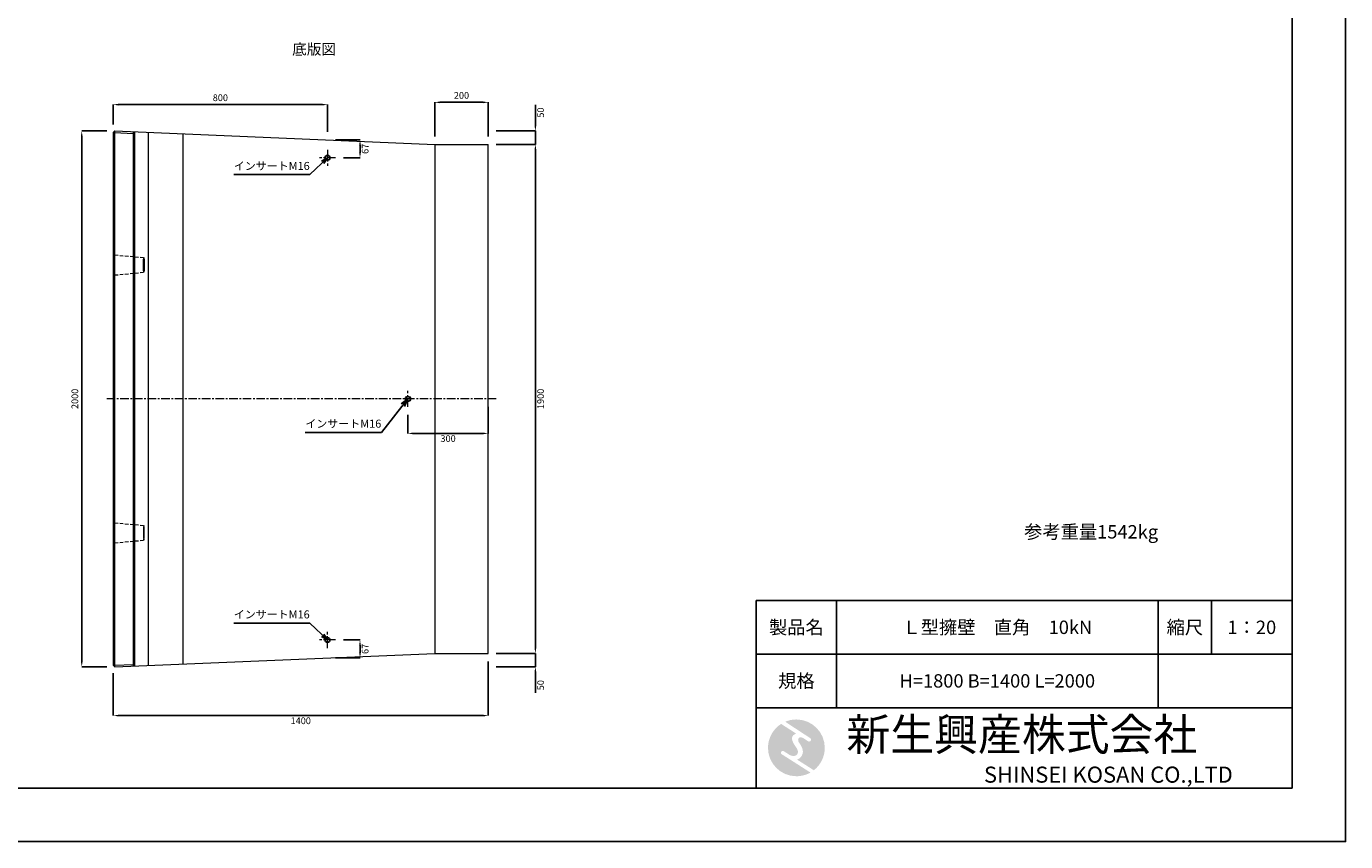
# Model space of a CAD drawing. Units: millimetres. Extents: x 269 to 8669, y 200 to 6140.
# Drawn here: x 3745 to 8669, y 200 to 3244 of the extents above; entities that cross this region are included whole.
import ezdxf

# ---------------------------------------------------------------- set-up
doc = ezdxf.new("R2010")
doc.units = ezdxf.units.MM
doc.linetypes.add('CENTER', pattern=[50.8, 31.75, -6.35, 6.35, -6.35])
doc.linetypes.add('DASHED', pattern=[19.05, 12.7, -6.35])
doc.layers.get('DEFPOINTS').update_dxf_attribs({"color": 1})
for name, color, linetype, lineweight in [('S-center', 4, 'CENTER', 9), ('S-main', 7, 'Continuous', 15), ('S-shadw', 4, 'DASHED', 9), ('S-size', 7, 'Continuous', 9)]:
    doc.layers.add(name, color=color, linetype=linetype, lineweight=lineweight)
doc.layers.add('S-mark', color=5, linetype='Continuous')
doc.layers.add('S-title', color=7, linetype='Continuous')
doc.styles.get("Standard").update_dxf_attribs({"font": 'txt.shx', "bigfont": 'extfont2.shx'})
doc.dimstyles.new('ISO-25', dxfattribs={"dimtxt": 2.5, "dimasz": 2.5, "dimexe": 1.25, "dimexo": 0.625, "dimtad": 2, "dimtxsty": 'Standard', "dimcen": 2.5, "dimadec": 0, "dimazin": 0, "dimtfac": 1, "dimtmove": 0, "dimatfit": 1, "dimfxl": 0, "dimarcsym": 0})

# ---------------------------------------------------------------- blocks, each defined once
blk = doc.blocks.new('AI9-BLK2')
at = {"layer": 'S-mark'}
h = blk.add_hatch(color=7, dxfattribs=at)
h.dxf.hatch_style = 2
edge = h.paths.add_edge_path()
edge.add_spline(control_points=[(19.1, 10.6), (19.1, 10.6), (19.1, 10.7), (19.1, 10.7), (19.6, 10.3), (20.2, 10.2), (20.8, 10.2), (22.5, 10.2), (23.8, 11.5), (23.8, 13.1), (23.8, 14.2), (23.3, 15.1), (22.4, 15.7), (22.4, 15.7), (22.5, 15.7), (22.5, 15.7), (22.5, 15.7), (-18.1, 42.3), (-18.1, 42.3), (-12.6, 44.7), (-6.4, 46), (0, 46), (25.4, 46), (46, 25.4), (46, 0), (46, -14.7), (39.1, -27.8), (28.3, -36.3), (28.3, -36.3), (1.1, -19), (1.1, -19), (1.4, -18.9), (1.8, -18.7), (2.1, -18.6), (5.1, -17.3), (7.4, -15.2), (8.9, -12.3), (10.4, -9.4), (11, -6.3), (10.2, -3.1), (9.3, 0.5), (7.4, 4), (5.4, 7), (4.3, 8.5), (3.3, 10), (2.9, 11.9), (2.6, 13.8), (3.4, 16.3), (5.6, 16.9), (7.3, 17.4), (9.1, 16.8), (10.7, 16.1), (10.7, 16.1), (19.1, 10.6), (19.1, 10.6)], knot_values=[0, 0, 0, 0, 1, 1, 1, 2, 2, 2, 3, 3, 3, 4, 4, 4, 5, 5, 5, 6, 6, 6, 7, 7, 7, 8, 8, 8, 9, 9, 9, 10, 10, 10, 11, 11, 11, 12, 12, 12, 13, 13, 13, 14, 14, 14, 15, 15, 15, 16, 16, 16, 17, 17, 17, 18, 18, 18, 18], degree=3, periodic=0)
h = blk.add_hatch(color=7, dxfattribs=at)
h.dxf.hatch_style = 2
edge = h.paths.add_edge_path()
edge.add_spline(control_points=[(-23.3, -10.6), (-23.3, -10.6), (22.8, -40), (22.8, -40), (16, -43.8), (8.3, -46), (0, -46), (-25.4, -46), (-46, -25.4), (-46, 0), (-46, 16.3), (-37.5, 30.7), (-24.7, 38.8), (-24.7, 38.8), (-0.5, 23.2), (-0.5, 23.2), (-0.5, 23.2), (-0.5, 23.1), (-0.5, 23.1), (-2.5, 22.3), (-4.4, 21.2), (-5.8, 19.4), (-7.5, 17.2), (-7.2, 14), (-6.4, 11.5), (-5.9, 9.9), (-5.1, 8.3), (-4.3, 6.9), (-3.5, 5.5), (-2.6, 4.2), (-1.7, 2.8), (-0.7, 1.4), (0.2, 0), (1, -1.4), (1.8, -2.9), (2.4, -4.5), (2.5, -6.2), (2.6, -7.8), (2.1, -9.5), (1.1, -10.7), (0.1, -12), (-1.4, -12.8), (-3, -13), (-4.7, -13.3), (-6.5, -13), (-8.1, -12.5), (-8.6, -12.4), (-9, -12.3), (-9.5, -12.1), (-9.5, -12.1), (-9.6, -12.3), (-9.6, -12.3), (-9.6, -12.3), (-20, -5.7), (-20, -5.7), (-20.5, -5.2), (-21.2, -4.8), (-22.1, -4.8), (-23.7, -4.8), (-25.1, -6.2), (-25.1, -7.8), (-25.1, -9.1), (-24.3, -10.1), (-23.3, -10.6)], knot_values=[0, 0, 0, 0, 1, 1, 1, 2, 2, 2, 3, 3, 3, 4, 4, 4, 5, 5, 5, 6, 6, 6, 7, 7, 7, 8, 8, 8, 9, 9, 9, 10, 10, 10, 11, 11, 11, 12, 12, 12, 13, 13, 13, 14, 14, 14, 15, 15, 15, 16, 16, 16, 17, 17, 17, 18, 18, 18, 19, 19, 19, 20, 20, 20, 21, 21, 21, 21], degree=3, periodic=0)
blk = doc.blocks.new('AI9-BLK1')
at = {"layer": 'S-mark', "color": 7}
blk.add_blockref('AI9-BLK2', (0, 0), dxfattribs=at)
blk = doc.blocks.new('*D27')
at = {"layer": 'DEFPOINTS', "color": 0}
for p in [(5469.4, 2803), (5645.3, 2803), (5469.4, 903)]:
    blk.add_point(p, dxfattribs=at)
at = {"layer": 'S-size', "color": 0, "lineweight": -2}
for p, q in [((5499.4, 2803), (5645.3, 2803)), ((5645.3, 923), (5645.3, 2783)), ((5499.4, 903), (5645.3, 903))]:
    blk.add_line(p, q, dxfattribs=at)
at = {"layer": 'S-size', "color": 0}
for points in [[(5641.9, 2783), (5648.6, 2783), (5645.3, 2803)], [(5641.9, 923), (5648.6, 923), (5645.3, 903)]]:
    blk.add_solid(points, dxfattribs=at)
at = {"layer": 'S-size', "color": 0, "insert": (5667.8, 1853), "char_height": 25, "attachment_point": 5, "rotation": 90}
blk.add_mtext('1900', dxfattribs=at)
blk = doc.blocks.new('*D28')
at = {"layer": 'DEFPOINTS', "color": 0}
for p in [(4069.4, 2951.4), (4069.4, 2847), (4869.4, 2819.8)]:
    blk.add_point(p, dxfattribs=at)
at = {"layer": 'S-size', "color": 0, "lineweight": -2}
for p, q in [((4069.4, 2877), (4069.4, 2951.4)), ((4849.4, 2951.4), (4089.4, 2951.4)), ((4869.4, 2849.8), (4869.4, 2951.4))]:
    blk.add_line(p, q, dxfattribs=at)
at = {"layer": 'S-size', "color": 0}
for points in [[(4089.4, 2954.7), (4089.4, 2948), (4069.4, 2951.4)], [(4849.4, 2954.7), (4849.4, 2948), (4869.4, 2951.4)]]:
    blk.add_solid(points, dxfattribs=at)
at = {"layer": 'S-size', "color": 0, "insert": (4469.4, 2973.9), "char_height": 25, "attachment_point": 5}
blk.add_mtext('800', dxfattribs=at)
blk = doc.blocks.new('*D30')
at = {"layer": 'DEFPOINTS', "color": 0}
for p in [(3952, 2853), (4075.4, 2853), (4075.4, 853)]:
    blk.add_point(p, dxfattribs=at)
at = {"layer": 'S-size', "color": 0, "lineweight": -2}
for p, q in [((4045.4, 2853), (3952, 2853)), ((3952, 873), (3952, 2833)), ((4045.4, 853), (3952, 853))]:
    blk.add_line(p, q, dxfattribs=at)
at = {"layer": 'S-size', "color": 0}
for points in [[(3948.7, 2833), (3955.3, 2833), (3952, 2853)], [(3948.7, 873), (3955.3, 873), (3952, 853)]]:
    blk.add_solid(points, dxfattribs=at)
at = {"layer": 'S-size', "color": 0, "insert": (3929.5, 1853), "char_height": 25, "attachment_point": 5, "rotation": 90}
blk.add_mtext('2000', dxfattribs=at)
blk = doc.blocks.new('*D33')
at = {"layer": 'DEFPOINTS', "color": 0}
for p in [(5169.4, 1823), (5469.4, 1853), (5169.4, 1724.1)]:
    blk.add_point(p, dxfattribs=at)
at = {"layer": 'S-size', "color": 0, "lineweight": -2}
for p, q in [((5469.4, 1823), (5469.4, 1724.1)), ((5169.4, 1793), (5169.4, 1724.1)), ((5449.4, 1724.1), (5189.4, 1724.1))]:
    blk.add_line(p, q, dxfattribs=at)
at = {"layer": 'S-size', "color": 0}
for points in [[(5189.4, 1727.4), (5189.4, 1720.8), (5169.4, 1724.1)], [(5449.4, 1727.4), (5449.4, 1720.8), (5469.4, 1724.1)]]:
    blk.add_solid(points, dxfattribs=at)
at = {"layer": 'S-size', "color": 0, "insert": (5319.4, 1701.6), "char_height": 25, "attachment_point": 5}
blk.add_mtext('300', dxfattribs=at)
blk = doc.blocks.new('*D38')
at = {"layer": 'DEFPOINTS', "color": 0}
for p in [(5469.4, 903), (4069.4, 859), (5469.4, 670.7)]:
    blk.add_point(p, dxfattribs=at)
at = {"layer": 'S-size', "color": 0, "lineweight": -2}
for p, q in [((5469.4, 873), (5469.4, 670.7)), ((4069.4, 829), (4069.4, 670.7)), ((4089.4, 670.7), (5449.4, 670.7))]:
    blk.add_line(p, q, dxfattribs=at)
at = {"layer": 'S-size', "color": 0}
for points in [[(4089.4, 674), (4089.4, 667.4), (4069.4, 670.7)], [(5449.4, 674), (5449.4, 667.4), (5469.4, 670.7)]]:
    blk.add_solid(points, dxfattribs=at)
at = {"layer": 'S-size', "color": 0, "insert": (4769.4, 648.2), "char_height": 25, "attachment_point": 5}
blk.add_mtext('1400', dxfattribs=at)
blk = doc.blocks.new('*D39')
at = {"layer": 'DEFPOINTS', "color": 0}
for p in [(4869.4, 2819.8), (4990.6, 2819.8), (4899.4, 2753)]:
    blk.add_point(p, dxfattribs=at)
at = {"layer": 'S-size', "color": 0, "lineweight": -2}
for p, q in [((4899.4, 2819.8), (4990.6, 2819.8)), ((4990.6, 2773), (4990.6, 2799.8)), ((4929.4, 2753), (4990.6, 2753))]:
    blk.add_line(p, q, dxfattribs=at)
at = {"layer": 'S-size', "color": 0}
for points in [[(4987.3, 2799.8), (4994, 2799.8), (4990.6, 2819.8)], [(4987.3, 2773), (4994, 2773), (4990.6, 2753)]]:
    blk.add_solid(points, dxfattribs=at)
at = {"layer": 'S-size', "color": 0, "insert": (5013.1, 2786.4), "char_height": 25, "attachment_point": 5, "rotation": 90}
blk.add_mtext('67', dxfattribs=at)
blk = doc.blocks.new('*D49')
at = {"layer": 'DEFPOINTS', "color": 0}
for p in [(4899.4, 953), (4869.4, 886.3), (4990.6, 886.3)]:
    blk.add_point(p, dxfattribs=at)
at = {"layer": 'S-size', "color": 0, "lineweight": -2}
for p, q in [((4929.4, 953), (4990.6, 953)), ((4990.6, 933), (4990.6, 906.3)), ((4899.4, 886.3), (4990.6, 886.3))]:
    blk.add_line(p, q, dxfattribs=at)
at = {"layer": 'S-size', "color": 0}
for points in [[(4987.3, 933), (4994, 933), (4990.6, 953)], [(4987.3, 906.3), (4994, 906.3), (4990.6, 886.3)]]:
    blk.add_solid(points, dxfattribs=at)
at = {"layer": 'S-size', "color": 0, "insert": (5013.1, 919.6), "char_height": 25, "attachment_point": 5, "rotation": 90}
blk.add_mtext('67', dxfattribs=at)
blk = doc.blocks.new('*D50')
at = {"layer": 'DEFPOINTS', "color": 0}
for p in [(5469.4, 2853), (5645.3, 2853), (5469.4, 2803)]:
    blk.add_point(p, dxfattribs=at)
at = {"layer": 'S-size', "color": 0, "lineweight": -2}
for p, q in [((5645.3, 2873), (5645.3, 2950.5)), ((5499.4, 2853), (5645.3, 2853)), ((5645.3, 2803), (5645.3, 2853)), ((5499.4, 2803), (5645.3, 2803)), ((5645.3, 2783), (5645.3, 2763))]:
    blk.add_line(p, q, dxfattribs=at)
at = {"layer": 'S-size', "color": 0}
for points in [[(5641.9, 2873), (5648.6, 2873), (5645.3, 2853)], [(5641.9, 2783), (5648.6, 2783), (5645.3, 2803)]]:
    blk.add_solid(points, dxfattribs=at)
at = {"layer": 'S-size', "color": 0, "insert": (5667.8, 2921.8), "char_height": 25, "attachment_point": 5, "rotation": 90}
blk.add_mtext('50', dxfattribs=at)
blk = doc.blocks.new('*D51')
at = {"layer": 'DEFPOINTS', "color": 0}
for p in [(5469.4, 903), (5469.4, 853), (5645.3, 853)]:
    blk.add_point(p, dxfattribs=at)
at = {"layer": 'S-size', "color": 0, "lineweight": -2}
for p, q in [((5645.3, 923), (5645.3, 943)), ((5499.4, 903), (5645.3, 903)), ((5645.3, 903), (5645.3, 853)), ((5499.4, 853), (5645.3, 853)), ((5645.3, 833), (5645.3, 755.5))]:
    blk.add_line(p, q, dxfattribs=at)
at = {"layer": 'S-size', "color": 0}
for points in [[(5641.9, 923), (5648.6, 923), (5645.3, 903)], [(5641.9, 833), (5648.6, 833), (5645.3, 853)]]:
    blk.add_solid(points, dxfattribs=at)
at = {"layer": 'S-size', "color": 0, "insert": (5667.8, 784.3), "char_height": 25, "attachment_point": 5, "rotation": 90}
blk.add_mtext('50', dxfattribs=at)
blk = doc.blocks.new('*D53')
at = {"layer": 'DEFPOINTS', "color": 0}
for p in [(5469.4, 2960.1), (5269.4, 2803), (5469.4, 2803)]:
    blk.add_point(p, dxfattribs=at)
at = {"layer": 'S-size', "color": 0, "lineweight": -2}
for p, q in [((5269.4, 2833), (5269.4, 2960.1)), ((5289.4, 2960.1), (5449.4, 2960.1)), ((5469.4, 2833), (5469.4, 2960.1))]:
    blk.add_line(p, q, dxfattribs=at)
at = {"layer": 'S-size', "color": 0}
for points in [[(5289.4, 2963.4), (5289.4, 2956.7), (5269.4, 2960.1)], [(5449.4, 2963.4), (5449.4, 2956.7), (5469.4, 2960.1)]]:
    blk.add_solid(points, dxfattribs=at)
at = {"layer": 'S-size', "color": 0, "insert": (5369.4, 2982.6), "char_height": 25, "attachment_point": 5}
blk.add_mtext('200', dxfattribs=at)

msp = doc.modelspace()

# ---------------------------------------------------------------- linework, layer by layer
at = {"layer": 'DEFPOINTS'}
msp.add_lwpolyline([(269.382, 200.288), (8669.382, 200.288), (8669.382, 6140.288), (269.382, 6140.288)], close=True, dxfattribs=at)
at = {"layer": 'S-center'}
for p, q in [((4869.382, 2783.003), (4869.382, 2723.003)), ((4899.382, 2753.003), (4839.382, 2753.003)), ((5169.382, 1823.003), (5169.382, 1883.003)), ((5499.382, 1853.003), (4039.382, 1853.003)), ((4899.382, 953.003), (4839.382, 953.003)), ((4869.382, 923.003), (4869.382, 983.003))]:
    msp.add_line(p, q, dxfattribs=at)
at = {"layer": 'S-main'}
for p, q in [((4069.382, 2847.003), (4075.382, 2853.003)), ((4069.382, 2847.003), (4069.382, 859.003)), ((4069.382, 2847.003), (4075.382, 2846.998)), ((4075.382, 853.003), (4075.382, 2853.003)), ((4075.382, 2853.003), (5269.382, 2803.003)), ((4075.382, 2846.998), (4143.382, 2844.15)), ((4143.382, 2850.156), (4149.382, 2843.904)), ((4143.382, 2850.156), (4143.382, 855.851)), ((4143.382, 2844.15), (4149.382, 2843.904)), ((4149.382, 2849.904), (4149.382, 856.102)), ((4199.382, 2847.811), (4199.382, 858.196)), ((4329.382, 2842.367), (4329.382, 863.64)), ((5269.382, 2803.003), (5269.382, 903.003)), ((5269.382, 2803.003), (5469.382, 2803.003)), ((5469.382, 903.003), (5469.382, 2803.003)), ((4075.382, 853.003), (5269.382, 903.003)), ((5269.382, 903.003), (5469.382, 903.003)), ((4069.382, 859.003), (4075.382, 859.008)), ((4069.382, 859.003), (4075.382, 853.003)), ((4075.382, 859.008), (4143.382, 861.856)), ((4143.382, 855.851), (4149.382, 862.102)), ((4143.382, 861.856), (4149.382, 862.102))]:
    msp.add_line(p, q, dxfattribs=at)
for centre, radius in [((4869.382, 2753.003), 10), ((4869.382, 2753.003), 8), ((5169.382, 1853.003), 10), ((5169.382, 1853.003), 8), ((4869.382, 953.003), 10), ((4869.382, 953.003), 8)]:
    msp.add_circle(centre, radius, dxfattribs=at)
msp.add_ellipse((4183.656, 2353.003), major_axis=(0, -27.5), ratio=0.04032258, dxfattribs=at)
at = {"layer": 'S-main', "extrusion": (0, 0, -1)}
msp.add_ellipse((4183.656, 1353.003), major_axis=(0, 27.5), ratio=0.04032258, dxfattribs=at)
at = {"layer": 'S-shadw'}
for p, q in [((4069.382, 2396.503), (4075.382, 2390.503)), ((4075.382, 2390.503), (4183.656, 2380.503)), ((4069.382, 2309.503), (4075.382, 2315.503)), ((4075.382, 2315.503), (4183.656, 2325.503)), ((4069.382, 1396.503), (4075.382, 1390.503)), ((4075.382, 1390.503), (4183.656, 1380.503)), ((4069.382, 1309.503), (4075.382, 1315.503)), ((4075.382, 1315.503), (4183.656, 1325.503))]:
    msp.add_line(p, q, dxfattribs=at)
at = {"layer": 'S-title'}
for points in [[(669.382, 400.288), (8469.382, 400.288), (8469.382, 5940.288), (669.382, 5940.288)], [(6469.382, 900.288), (6769.382, 900.288), (6769.382, 1100.288), (6469.382, 1100.288)], [(7969.382, 900.288), (6769.382, 900.288), (6769.382, 1100.288), (7969.382, 1100.288)], [(7969.382, 900.288), (8169.382, 900.288), (8169.382, 1100.288), (7969.382, 1100.288)], [(8169.382, 900.288), (8469.382, 900.288), (8469.382, 1100.288), (8169.382, 1100.288)], [(6469.382, 700.288), (6769.382, 700.288), (6769.382, 900.288), (6469.382, 900.288)], [(7969.382, 700.288), (6769.382, 700.288), (6769.382, 900.288), (7969.382, 900.288)], [(8469.382, 400.288), (6469.382, 400.288), (6469.382, 700.288), (8469.382, 700.288)]]:
    msp.add_lwpolyline(points, close=True, dxfattribs=at)

# ---------------------------------------------------------------- block references
at = {"layer": 'S-title', "color": 7, "xscale": 2.304000000003725, "yscale": 2.304000000003725, "zscale": 2.304000000003725}
msp.add_blockref('AI9-BLK1', (6619.382, 550.288), dxfattribs=at)

# ---------------------------------------------------------------- texts
at = {"layer": 'S-size', "attachment_point": 5}
for s, insert, char_height, width in [('底版図', (4819.382, 3153.003), 40, 1499.99887), ('インサートM16', (4661.244, 2718.68), 30, 284.32273), ('インサートM16', (4928.463, 1756.608), 30, 284.32273), ('参考重量1542kg', (7719.382, 1350.288), 50, 900), ('インサートM16', (4661.244, 1044.537), 30, 284.32273)]:
    msp.add_mtext(s, dxfattribs=dict(at, insert=insert, char_height=char_height, width=width))
at = {"layer": 'S-title'}
for s, insert, char_height, width, attachment_point in [('{\\fMS Mincho|b0|i0|c128|p17;製品名}', (6619.382, 1000.288), 50, 300, 5), ('{\\fMS Mincho|b0|i0|c128|p17;Ｌ型擁壁\u3000直角\u300010kN}', (7369.382, 1000.288), 50, 1200, 5), ('{\\fMS Mincho|b0|i0|c128|p17;縮尺}', (8069.382, 1000.288), 50, 200, 5), ('{\\fMS Mincho|b0|i0|c128|p17;1：20}', (8319.382, 1000.288), 50, 300, 5), ('{\\fMS Mincho|b0|i0|c128|p17;規格}', (6619.382, 800.288), 50, 300, 5), ('{\\fMS Mincho|b0|i0|c128|p17;H=1800 B=1400 L=2000}', (7369.382, 800.288), 50, 1200, 5), ('{\\fHGMaruGothicMPRO|b0|i0|c128|p50; \\fMS Mincho|b0|i0|c128|p17;新生興産株式会社}', (6769.382, 600.288), 120, 1700, 4), ('{\\fCentury Gothic|b0|i0|c0|p34;\\H0.5x;                              \\fMS Mincho|b0|i0|c0|p17;SHINSEI KOSAN CO.,LTD}', (6769.382, 450.288), 120, 1700, 4)]:
    msp.add_mtext(s, dxfattribs=dict(at, insert=insert, char_height=char_height, width=width, attachment_point=attachment_point))

# ---------------------------------------------------------------- dimensions: what is measured, and where the dimension line sits
at = {"layer": 'S-size'}
for base, p1, p2, picture, middle in [((4069.382, 2951.354), (4869.382, 2819.754), (4069.382, 2847.003), '*D28', (4469.382, 2973.854)), ((5469.382, 2960.054), (5269.382, 2803.003), (5469.382, 2803.003), '*D53', (5369.382, 2982.554)), ((5169.382, 1724.084), (5469.382, 1853.003), (5169.382, 1823.003), '*D33', (5319.382, 1701.584)), ((5469.382, 670.697), (4069.382, 859.003), (5469.382, 903.003), '*D38', (4769.382, 648.197))]:
    dim = msp.add_linear_dim(base=base, p1=p1, p2=p2, dimstyle='ISO-25', override={"dimtxt": 25, "dimasz": 20, "dimexe": 0, "dimexo": 30, "dimgap": 10}, dxfattribs=at)
    dim.commit()
    dim.dimension.update_dxf_attribs({"geometry": picture, "text_midpoint": middle})
for base, p1, p2, angle, override, picture, middle in [((5645.254, 2853.003), (5469.382, 2803.003), (5469.382, 2853.003), 90, {"dimtxt": 25, "dimasz": 20, "dimexe": 0, "dimexo": 30, "dimgap": 10}, '*D50', (5667.754, 2921.753)), ((3952.006, 2853.003), (4075.382, 853.003), (4075.382, 2853.003), 90, {"dimtxt": 25, "dimasz": 20, "dimexe": 0, "dimexo": 30, "dimgap": 10}, '*D30', (3929.506, 1853.003)), ((4990.622, 2819.754), (4899.382, 2753.003), (4869.382, 2819.754), 90, {"dimtxt": 25, "dimasz": 20, "dimexe": 0, "dimexo": 30, "dimgap": 10, "dimdec": 0}, '*D39', (5013.122, 2786.378)), ((5645.254, 2803.003), (5469.382, 903.003), (5469.382, 2803.003), 90, {"dimtxt": 25, "dimasz": 20, "dimexe": 0, "dimexo": 30, "dimgap": 10}, '*D27', (5667.754, 1853.003)), ((4990.622, 886.253), (4899.382, 953.003), (4869.382, 886.253), 270, {"dimtxt": 25, "dimasz": 20, "dimexe": 0, "dimexo": 30, "dimgap": 10, "dimdec": 0}, '*D49', (5013.122, 919.628)), ((5645.254, 853.003), (5469.382, 903.003), (5469.382, 853.003), 270, {"dimtxt": 25, "dimasz": 20, "dimexe": 0, "dimexo": 30, "dimgap": 10}, '*D51', (5667.754, 784.253))]:
    dim = msp.add_linear_dim(base=base, p1=p1, p2=p2, angle=angle, dimstyle='ISO-25', override=override, dxfattribs=at)
    dim.commit()
    dim.dimension.update_dxf_attribs({"geometry": picture, "text_midpoint": middle})

# ---------------------------------------------------------------- leaders
for points, override in [([(4869.382, 2753.003), (4803.405, 2690.075), (4519.082, 2690.075)], {"dimasz": 25, "dimtad": 0, "dimldrblk": 'Open30'}), ([(5169.382, 1853.003), (5070.624, 1728.003), (4786.302, 1728.003)], {"dimasz": 30, "dimgap": 0.625, "dimtad": 0, "dimldrblk": 'Open30'}), ([(4869.382, 953.003), (4803.405, 1015.932), (4519.082, 1015.932)], {"dimasz": 25, "dimtad": 0, "dimldrblk": 'Open30'})]:
    msp.add_leader(points, dimstyle='ISO-25', override=override, dxfattribs=at)

doc.saveas('drawing.dxf')
